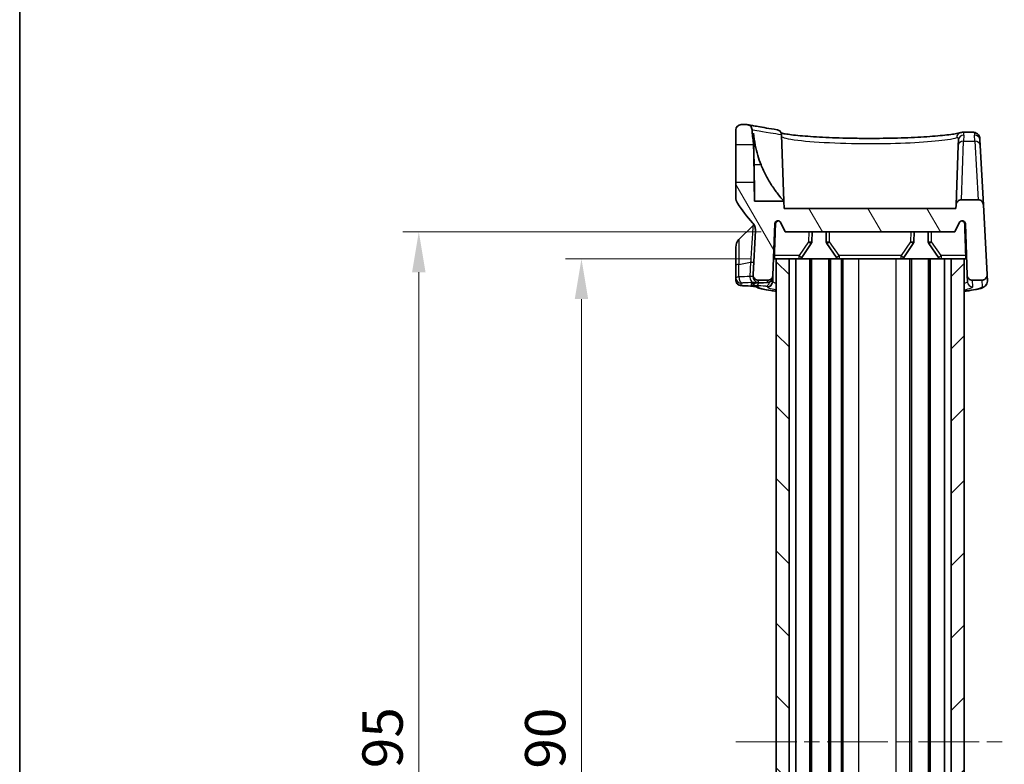
# Model space of a CAD drawing. Units: millimetres. Extents: x 0 to 1985, y 0 to 422.
# Drawn here: x 401 to 493, y 267 to 336 of the extents above; entities that cross this region are included whole.
import ezdxf

# ---------------------------------------------------------------- set-up
doc = ezdxf.new("R2010")
doc.units = ezdxf.units.MM
doc.linetypes.add('CHAIN', pattern=[0.3543, 0.2362, -0.0295, 0.0591, -0.0295])
doc.layers.get('Defpoints').update_dxf_attribs({"lineweight": 25})
for name, color, linetype, lineweight in [('Border (ISO)', 7, 'Continuous', 35), ('Centerline (ISO)', 131, 'Continuous', 18), ('Dimension (ISO)', 7, 'Continuous', 18), ('Hatch (ISO)', 1, 'Continuous', 18), ('Visible (ISO)', 7, 'Continuous', 35), ('Visible Narrow (ISO)', 7, 'Continuous', 25)]:
    doc.layers.add(name, color=color, linetype=linetype, lineweight=lineweight)
doc.styles.add('Note Text (TK)', font='txt')
doc.dimstyles.new('Default - Method 1b (TK)', dxfattribs={"dimtxt": 2.5, "dimasz": 2.5, "dimexe": 1, "dimexo": 1.5, "dimgap": 1, "dimtad": 1, "dimtoh": 1, "dimrnd": 1e-08, "dimdsep": 46, "dimtxsty": 'Note Text (TK)', "dimcen": 0.09, "dimdle": 5, "dimclrd": 100, "dimclre": 100, "dimclrt": 7, "dimadec": 1, "dimazin": 1, "dimtfac": 1, "dimtmove": 0, "dimatfit": 3, "dimfxl": 1, "dimtolj": 1, "dimlwd": -1, "dimlwe": -1, "dimarcsym": 0})

# ---------------------------------------------------------------- blocks, each defined once
blk = doc.blocks.new('図面枠 tk図枠')
at = {"layer": 'Border (ISO)'}
blk.add_line((14.5, 289), (14.5, 8), dxfattribs=at)
blk = doc.blocks.new('*D28')
at = {"layer": 'Defpoints', "color": 0}
for p in [(471.313, 313.664), (453.313, 223.664), (471.313, 223.664)]:
    blk.add_point(p, dxfattribs=at)
at = {"layer": 'Dimension (ISO)', "color": 100}
for p, q in [((469.063, 313.664), (451.813, 313.664)), ((453.313, 309.914), (453.313, 227.414)), ((469.063, 223.664), (451.813, 223.664))]:
    blk.add_line(p, q, dxfattribs=at)
for points in [[(452.688, 309.914), (453.938, 309.914), (453.313, 313.664)], [(452.688, 227.414), (453.938, 227.414), (453.313, 223.664)]]:
    blk.add_solid(points, dxfattribs=at)
at = {"layer": 'Dimension (ISO)', "color": 7, "insert": (449.938, 266.181), "char_height": 3.75, "attachment_point": 4, "rotation": 90, "style": 'Note Text (TK)'}
blk.add_mtext('\\A1;90', dxfattribs=at)
blk = doc.blocks.new('*D29')
at = {"layer": 'Defpoints', "color": 0}
for p in [(472.291, 316.164), (438.167, 221.164), (472.291, 221.164)]:
    blk.add_point(p, dxfattribs=at)
at = {"layer": 'Dimension (ISO)', "color": 100}
for p, q in [((470.041, 316.164), (436.667, 316.164)), ((438.167, 312.414), (438.167, 224.914)), ((470.041, 221.164), (436.667, 221.164))]:
    blk.add_line(p, q, dxfattribs=at)
for points in [[(437.542, 312.414), (438.792, 312.414), (438.167, 316.164)], [(437.542, 224.914), (438.792, 224.914), (438.167, 221.164)]]:
    blk.add_solid(points, dxfattribs=at)
at = {"layer": 'Dimension (ISO)', "color": 7, "insert": (434.792, 266.224), "char_height": 3.75, "attachment_point": 4, "rotation": 90, "style": 'Note Text (TK)'}
blk.add_mtext('\\A1;95', dxfattribs=at)

msp = doc.modelspace()

# ---------------------------------------------------------------- hatches: boundary and pattern name
at = {"layer": 'Hatch (ISO)'}
h = msp.add_hatch(dxfattribs=at)
h.set_pattern_fill('ANSI31', color=256, scale=38.1, angle=75.000175, style=0)
h.set_pattern_definition([(120.0002, (379.25, -12), (-4.12444, -2.38126), [])])
edge = h.paths.add_edge_path()
edge.add_ellipse((468.1909, 325.6636), major_axis=(0, 0.5), ratio=1, start_angle=0, end_angle=90)
edge.add_line((467.6909, 325.6636), (467.6909, 324.31))
edge.add_line((467.6909, 324.31), (469.3434, 324.2956))
edge.add_line((469.3434, 324.2956), (469.3409, 324.438))
edge.add_ellipse((479.1909, 326.1636), major_axis=(-9.85, -1.7255), ratio=1, start_angle=352.793036, end_angle=360, ccw=False)
edge.add_spline(control_points=[(469.2023, 325.6874), (469.1994, 325.7466), (469.1861, 325.8049), (469.1374, 325.9194), (469.1004, 325.9737), (469.0077, 326.0652), (468.9529, 326.1014), (468.8598, 326.1396), (468.8256, 326.1496), (468.7908, 326.1558)], knot_values=[-0.0763883, -0.0763883, -0.0763883, -0.0763883, -0.0585967, -0.0585967, -0.0390644, -0.0390644, -0.0195322, -0.0195322, -0.0088687, -0.0088687, -0.0088687, -0.0088687], degree=3, periodic=0)
edge.add_spline(control_points=[(468.7908, 326.1558), (468.7618, 326.161), (468.7324, 326.1636), (468.7028, 326.1636)], knot_values=[-0.0088687, -0.0088687, -0.0088687, -0.0088687, 0, 0, 0, 0], degree=3, periodic=0)
edge.add_line((468.7028, 326.1636), (468.1909, 326.1636))
edge = h.paths.add_edge_path()
edge.add_line((472.2909, 316.1636), (488.0909, 316.1636))
edge.add_line((488.0909, 316.1636), (488.4929, 317.028))
edge.add_ellipse((488.765, 316.9015), major_axis=(-0.272, 0.1265), ratio=1, start_angle=206.94216, end_angle=360, ccw=False)
edge.add_line((489.0648, 316.912), (489.2312, 312.1461))
edge.add_spline(control_points=[(489.2312, 312.1461), (489.2334, 312.0847), (489.2468, 312.0242), (489.2964, 311.9078), (489.3333, 311.8535), (489.426, 311.762), (489.4808, 311.7257), (489.6013, 311.6763), (489.6658, 311.6636), (489.7309, 311.6636)], knot_values=[-0.07703, -0.07703, -0.07703, -0.07703, -0.0585967, -0.0585967, -0.0390644, -0.0390644, -0.0195322, -0.0195322, 0, 0, 0, 0], degree=3, periodic=0)
edge.add_line((489.7309, 311.6636), (490.5854, 311.6636))
edge.add_spline(control_points=[(490.5854, 311.6636), (490.6234, 311.6636), (490.6612, 311.6679), (490.7351, 311.685), (490.771, 311.6978), (490.8636, 311.743), (490.9159, 311.7828), (491.0024, 311.8801), (491.0357, 311.9368), (491.0788, 312.0597), (491.0881, 312.1247), (491.0847, 312.1898)], knot_values=[-0.0813662, -0.0813662, -0.0813662, -0.0813662, -0.0699814, -0.0699814, -0.0585967, -0.0585967, -0.0390644, -0.0390644, -0.0195322, -0.0195322, 0, 0, 0, 0], degree=3, periodic=0)
edge.add_line((491.0847, 312.1898), (490.7441, 318.6898))
edge.add_spline(control_points=[(490.7441, 318.6898), (490.7408, 318.7515), (490.7262, 318.8121), (490.6755, 318.9248), (490.64, 318.976), (490.5497, 319.0652), (490.4948, 319.1014), (490.3744, 319.1509), (490.3099, 319.1636), (490.2448, 319.1636)], knot_values=[-0.0761495, -0.0761495, -0.0761495, -0.0761495, -0.057607, -0.057607, -0.0390644, -0.0390644, -0.0195322, -0.0195322, 0, 0, 0, 0], degree=3, periodic=0)
edge.add_line((490.2448, 319.1636), (488.7017, 319.1636))
edge.add_spline(control_points=[(488.7017, 319.1636), (488.6403, 319.1636), (488.5793, 319.1523), (488.4612, 319.1068), (488.4056, 319.0717), (488.311, 318.9823), (488.2728, 318.9288), (488.2192, 318.8101), (488.2043, 318.7461), (488.202, 318.681)], knot_values=[-0.07703, -0.07703, -0.07703, -0.07703, -0.0585967, -0.0585967, -0.0390644, -0.0390644, -0.0195322, -0.0195322, 0, 0, 0, 0], degree=3, periodic=0)
edge.add_line((488.202, 318.681), (488.1909, 318.3636))
edge.add_line((488.1909, 318.3636), (472.1909, 318.3636))
edge.add_line((472.1909, 318.3636), (472.1671, 319.0456))
edge.add_line((472.1671, 319.0456), (469.435, 319.0456))
edge.add_line((469.435, 319.0456), (469.4045, 320.7961))
edge.add_line((469.4045, 320.7961), (467.6909, 320.7812))
edge.add_line((467.6909, 320.7812), (467.6909, 319.3813))
edge.add_spline(control_points=[(467.6909, 319.3813), (467.6909, 319.2855), (467.7047, 319.1902), (467.7588, 319.0066), (467.799, 318.9191), (467.8509, 318.8387)], knot_values=[-0.0574494, -0.0574494, -0.0574494, -0.0574494, -0.0287247, -0.0287247, 0, 0, 0, 0], degree=3, periodic=0)
edge.add_ellipse((479.1909, 326.1636), major_axis=(-11.34, -7.3249), ratio=1, start_angle=0, end_angle=9.719091)
edge.add_spline(control_points=[(469.2503, 317.0294), (469.2961, 316.9795), (469.3367, 316.9251), (469.4064, 316.8089), (469.4352, 316.7474), (469.5007, 316.5606), (469.5194, 316.4305), (469.5125, 316.3005)], knot_values=[-0.0797078, -0.0797078, -0.0797078, -0.0797078, -0.0593861, -0.0593861, -0.0390644, -0.0390644, 0, 0, 0, 0], degree=3, periodic=0)
edge.add_line((469.5125, 316.3005), (469.2971, 312.1898))
edge.add_spline(control_points=[(469.2971, 312.1898), (469.2951, 312.1519), (469.2975, 312.1139), (469.3107, 312.0391), (469.3215, 312.0026), (469.3619, 311.9078), (469.3989, 311.8535), (469.4915, 311.762), (469.5464, 311.7257), (469.6668, 311.6763), (469.7313, 311.6636), (469.7964, 311.6636)], knot_values=[-0.0813662, -0.0813662, -0.0813662, -0.0813662, -0.0699814, -0.0699814, -0.0585967, -0.0585967, -0.0390644, -0.0390644, -0.0195322, -0.0195322, 0, 0, 0, 0], degree=3, periodic=0)
edge.add_line((469.7964, 311.6636), (470.6509, 311.6636))
edge.add_spline(control_points=[(470.6509, 311.6636), (470.7124, 311.6636), (470.7733, 311.6749), (470.8914, 311.7204), (470.947, 311.7554), (471.0416, 311.8449), (471.0798, 311.8984), (471.1334, 312.0171), (471.1484, 312.0811), (471.1506, 312.1461)], knot_values=[-0.07703, -0.07703, -0.07703, -0.07703, -0.0585967, -0.0585967, -0.0390644, -0.0390644, -0.0195322, -0.0195322, 0, 0, 0, 0], degree=3, periodic=0)
edge.add_line((471.1506, 312.1461), (471.3171, 316.912))
edge.add_ellipse((471.6169, 316.9015), major_axis=(-0.2998, 0.0105), ratio=1, start_angle=206.94216, end_angle=360, ccw=False)
edge.add_line((471.8889, 317.028), (472.2909, 316.1636))
h = msp.add_hatch(dxfattribs=at)
h.set_pattern_fill('ANSI31', color=256, scale=38.1, angle=90.00021, style=0)
h.set_pattern_definition([(135.0002, (379.25, -12), (-3.367584, -3.36761), [])])
h.paths.add_polyline_path([(471.4409, 313.6636), (471.4409, 223.6636), (472.6409, 223.6636), (472.6409, 313.6636)])
h = msp.add_hatch(dxfattribs=at)
h.set_pattern_fill('ANSI31', color=256, scale=38.1, style=0)
h.set_pattern_definition([(45, (379.25, -12), (-3.367596, 3.367596), [])])
h.paths.add_polyline_path([(488.9409, 223.6636), (488.9409, 313.6636), (487.7409, 313.6636), (487.7409, 223.6636)])

# ---------------------------------------------------------------- linework, layer by layer
at = {"layer": 'Centerline (ISO)', "linetype": 'CHAIN', "ltscale": 23.990969}
msp.add_line((467.6909, 268.6636), (492.6909, 268.6636), dxfattribs=at)
at = {"layer": 'Visible (ISO)'}
for p, q in [((467.6909, 325.6636), (467.6909, 324.31)), ((468.7028, 326.1636), (468.1909, 326.1636)), ((469.3409, 324.438), (469.3409, 325.3554)), ((471.9518, 325.2098), (472.1671, 319.0456)), ((488.3954, 324.2199), (488.4134, 324.7357)), ((488.8052, 325.4474), (489.8115, 325.4474)), ((490.4268, 324.7444), (490.4538, 324.2286)), ((467.6909, 324.31), (469.3434, 324.2956)), ((467.6909, 320.7812), (467.6909, 324.31)), ((469.3434, 324.2956), (469.3409, 324.438)), ((488.3954, 324.2199), (488.202, 318.681)), ((490.7441, 318.6898), (490.4538, 324.2286)), ((469.4045, 320.7961), (467.6909, 320.7812)), ((467.6909, 320.7812), (467.6909, 319.3813)), ((469.435, 319.0456), (469.4045, 320.7961)), ((490.2448, 319.1636), (488.7017, 319.1636)), ((472.1671, 319.0456), (469.435, 319.0456)), ((472.1909, 318.3636), (472.1671, 319.0456)), ((488.1909, 318.3636), (472.1909, 318.3636)), ((488.202, 318.681), (488.1909, 318.3636)), ((491.0847, 312.1898), (490.7441, 318.6898)), ((467.9838, 315.4565), (469.279, 316.7516)), ((471.1506, 312.1461), (471.3171, 316.912)), ((471.8889, 317.028), (472.2909, 316.1636)), ((488.0909, 316.1636), (488.4929, 317.028)), ((489.0648, 316.912), (489.2312, 312.1461)), ((469.5125, 316.3005), (469.2971, 312.1898)), ((472.2909, 316.1636), (488.0909, 316.1636)), ((474.7687, 315.2535), (474.7846, 316.1636)), ((476.0973, 316.1636), (476.1132, 315.2535)), ((484.2687, 315.2535), (484.2846, 316.1636)), ((485.5973, 316.1636), (485.6132, 315.2535)), ((467.6909, 313.0258), (467.6909, 314.7494)), ((473.8303, 313.7942), (474.7163, 315.0894)), ((476.1655, 315.0894), (477.0516, 313.7942)), ((483.3303, 313.7942), (484.2163, 315.0894)), ((485.6655, 315.0894), (486.5516, 313.7942)), ((471.3125, 313.6636), (471.4409, 313.6636)), ((471.4409, 313.6636), (471.4409, 223.6636)), ((472.6409, 313.6636), (471.4409, 313.6636)), ((472.6409, 223.6636), (472.6409, 313.6636)), ((472.7709, 313.6636), (472.6409, 313.6636)), ((472.7709, 313.6636), (473.5827, 313.6636)), ((473.2625, 223.6636), (473.2625, 313.6636)), ((474.5909, 313.6636), (473.5827, 313.6636)), ((474.7409, 313.6636), (474.5909, 313.6636)), ((474.5909, 223.6636), (474.5909, 313.6636)), ((476.3409, 313.6636), (474.7409, 313.6636)), ((474.7409, 223.6636), (474.7409, 313.6636)), ((476.4909, 313.6636), (476.3409, 313.6636)), ((476.3409, 223.6636), (476.3409, 313.6636)), ((477.2992, 313.6636), (476.4909, 313.6636)), ((476.4909, 223.6636), (476.4909, 313.6636)), ((477.2992, 313.6636), (483.0827, 313.6636)), ((477.5409, 223.6636), (477.5409, 313.6636)), ((477.6409, 223.6636), (477.6409, 313.6636)), ((483.0827, 313.6636), (483.8785, 313.6636)), ((484.0409, 313.6636), (483.8785, 313.6636)), ((485.6409, 313.6636), (484.0409, 313.6636)), ((484.0409, 223.6636), (484.0409, 313.6636)), ((485.7909, 313.6636), (485.6409, 313.6636)), ((485.6409, 223.6636), (485.6409, 313.6636)), ((486.7992, 313.6636), (485.7909, 313.6636)), ((485.7909, 223.6636), (485.7909, 313.6636)), ((486.7992, 313.6636), (487.611, 313.6636)), ((487.1193, 223.6636), (487.1193, 313.6636)), ((487.7409, 313.6636), (487.611, 313.6636)), ((488.9409, 313.6636), (487.7409, 313.6636)), ((487.7409, 313.6636), (487.7409, 223.6636)), ((488.9409, 223.6636), (488.9409, 313.6636)), ((488.9409, 313.6636), (489.0693, 313.6636)), ((467.6909, 313.0258), (467.6909, 311.9025)), ((467.6909, 311.9025), (467.6909, 311.6831)), ((469.2971, 312.1898), (469.2882, 312.0189)), ((471.1306, 311.5721), (471.1436, 311.9462)), ((471.1436, 311.9462), (471.1506, 312.1461)), ((489.2312, 312.1461), (489.2526, 311.5349)), ((491.1168, 311.5785), (491.0847, 312.1898)), ((469.7964, 311.6636), (470.6509, 311.6636)), ((471.1293, 311.5349), (471.1306, 311.5721)), ((489.7309, 311.6636), (490.5854, 311.6636))]:
    msp.add_line(p, q, dxfattribs=at)
for centre, radius, start, end in [((468.1909, 325.6636), 0.5, 90, 180), ((479.1909, 326.1636), 10, 182.729403, 189.936367), ((479.1909, 326.1636), 13.5, 212.85988, 222.578971), ((468.5719, 317.4587), 1, 315, 323.376514), ((471.6169, 316.9015), 0.3, 24.94216, 178), ((488.765, 316.9015), 0.3, 2, 155.05784), ((468.6909, 314.7494), 1, 135, 180), ((474.4687, 315.2587), 0.3, 325.623121, 359), ((476.4131, 315.2587), 0.3, 181, 214.376879), ((483.9687, 315.2587), 0.3, 325.623121, 359), ((485.9131, 315.2587), 0.3, 181, 214.376879), ((473.5827, 313.9636), 0.3, 270, 325.623121), ((477.2992, 313.9636), 0.3, 214.376879, 270), ((483.0827, 313.9636), 0.3, 270, 325.623121), ((486.7992, 313.9636), 0.3, 214.376879, 270)]:
    msp.add_arc(centre, radius, start, end, dxfattribs=at)
for centre, major_axis, ratio, start_param, end_param in [((398.5467, -281.6847), (102.8014, 589.0187), 0.6957162, 0.0775146, 0.0799109), ((427.8562, -297.6664), (105.5478, 604.8897), 0.6957186, 0.1472507, 0.1494598)]:
    msp.add_ellipse(centre, major_axis=major_axis, ratio=ratio, start_param=start_param, end_param=end_param, dxfattribs=at)
for points, knots in [([(469.2023, 325.6874), (469.1994, 325.7466), (469.1861, 325.8049), (469.1374, 325.9194), (469.1004, 325.9737), (469.0077, 326.0652), (468.9529, 326.1014), (468.8324, 326.1509), (468.7679, 326.1636), (468.7028, 326.1636)], [-0.076388318, -0.076388318, -0.076388318, -0.076388318, -0.058596671, -0.058596671, -0.039064447, -0.039064447, -0.019532224, -0.019532224, 0, 0, 0, 0]), ([(468.7908, 326.1558), (468.7908, 326.1558), (468.8275, 326.1492), (468.9744, 326.123), (469.0845, 326.1034), (469.378, 326.0515), (469.5613, 326.0192), (470.0011, 325.9423), (470.2575, 325.8978), (470.8434, 325.7973), (471.1728, 325.7413), (471.5391, 325.6802)], [13.0859087, 13.0859087, 13.0859087, 13.0859087, 13.4358038, 13.4358038, 13.785699, 13.785699, 14.1355941, 14.1355941, 14.4854893, 14.4854893, 14.8353845, 14.8353845, 14.8353845, 14.8353845]), ([(471.5391, 325.6802), (471.5681, 325.6753), (471.5967, 325.6679), (471.6785, 325.6387), (471.7288, 325.6101), (471.8225, 325.5326), (471.8636, 325.4824), (471.924, 325.3691), (471.9429, 325.3073), (471.9495, 325.2435)], [-0.065241322, -0.065241322, -0.065241322, -0.065241322, -0.056263421, -0.056263421, -0.038805513, -0.038805513, -0.01931375, -0.01931375, 0, 0, 0, 0]), ([(469.3409, 325.3554), (469.3704, 324.9859), (469.4219, 324.6079), (469.6204, 323.5989), (469.8112, 322.9764), (470.0358, 322.4234)], [1.53991544, 1.53991544, 1.53991544, 1.53991544, 1.64473739, 1.64473739, 1.82301042, 1.82301042, 1.82301042, 1.82301042]), ([(471.917, 325.3758), (471.9248, 325.3739), (471.9329, 325.3719), (472.0331, 325.3482), (472.1532, 325.3245), (472.462, 325.273), (472.6586, 325.245), (473.1182, 325.1886), (473.3843, 325.1602), (473.975, 325.1054), (474.3007, 325.079), (475.001, 325.0298), (475.3759, 325.007), (476.1642, 324.9663), (476.5776, 324.9484), (477.4318, 324.9183), (477.8725, 324.9062), (478.7697, 324.8883), (479.2263, 324.8825), (480.1435, 324.8776), (480.6041, 324.8785), (481.518, 324.8869), (481.9713, 324.8944), (482.859, 324.9156), (483.2934, 324.9293), (484.1323, 324.9624), (484.5368, 324.9817), (485.3051, 325.0249), (485.6689, 325.0489), (486.3457, 325.1002), (486.6588, 325.1275), (487.2244, 325.1841), (487.4773, 325.2134), (487.9129, 325.2718), (488.0972, 325.3009), (488.4079, 325.3597), (488.5295, 325.3907), (488.5893, 325.4108)], [0.2432226, 0.2432226, 0.2432226, 0.2432226, 0.2532939, 0.2532939, 0.3651415, 0.3651415, 0.4937948, 0.4937948, 0.6289431, 0.6289431, 0.7664595, 0.7664595, 0.9048355, 0.9048355, 1.0434687, 1.0434687, 1.1820992, 1.1820992, 1.3206635, 1.3206635, 1.4591764, 1.4591764, 1.5976967, 1.5976967, 1.7362811, 1.7362811, 1.8749228, 1.8749228, 2.0135251, 2.0135251, 2.1517513, 2.1517513, 2.2888322, 2.2888322, 2.4226636, 2.4226636, 2.5689889, 2.5689889, 2.5689889, 2.5689889]), ([(488.5893, 325.4108), (488.6011, 325.4148), (488.6134, 325.4186), (488.6389, 325.4257), (488.6521, 325.4291), (488.6796, 325.4351), (488.6938, 325.4377), (488.7236, 325.4423), (488.7391, 325.4441), (488.7712, 325.4467), (488.7879, 325.4474), (488.8052, 325.4474)], [0, 0, 0, 0, 0.006264369, 0.006264369, 0.012528739, 0.012528739, 0.018793108, 0.018793108, 0.025057477, 0.025057477, 0.031321847, 0.031321847, 0.031321847, 0.031321847]), ([(490.4268, 324.7444), (490.4244, 324.7889), (490.4203, 324.8335), (490.4053, 324.9268), (490.3945, 324.9757), (490.357, 325.0833), (490.3302, 325.143), (490.2385, 325.2685), (490.1704, 325.3342), (490.0084, 325.4202), (489.9214, 325.4424), (489.8326, 325.4471), (489.822, 325.4474), (489.8115, 325.4474)], [0, 0, 0, 0, 0.02896113, 0.02896113, 0.05792227, 0.05792227, 0.0868834, 0.0868834, 0.11584454, 0.11584454, 0.14128578, 0.14128578, 0.14480567, 0.14480567, 0.14480567, 0.14480567]), ([(469.3434, 324.2956), (469.3434, 324.2956), (469.3435, 324.2911), (469.3443, 324.2533), (469.3458, 324.1793), (469.3505, 323.9479), (469.3536, 323.7923), (469.3606, 323.4362), (469.3643, 323.2436), (469.3715, 322.8517), (469.375, 322.6572), (469.3814, 322.2842), (469.3844, 322.1079), (469.3901, 321.7551), (469.3928, 321.5829), (469.3979, 321.2512), (469.4, 321.1029), (469.4031, 320.8946), (469.404, 320.8308), (469.4044, 320.7997), (469.4045, 320.7961), (469.4045, 320.7961)], [0.41823951, 0.41823951, 0.41823951, 0.41823951, 0.4400345, 0.4400345, 0.50953609, 0.50953609, 0.57966364, 0.57966364, 0.64386095, 0.64386095, 0.70222358, 0.70222358, 0.75588926, 0.75588926, 0.81506752, 0.81506752, 0.88503332, 0.88503332, 0.95006216, 0.95006216, 0.96948608, 0.96948608, 0.96948608, 0.96948608]), ([(469.3908, 322.4234), (469.3945, 322.2062), (469.3979, 321.99), (469.4058, 321.4602), (469.4099, 321.1541), (469.4188, 320.4623), (469.423, 320.1042), (469.4296, 319.5366), (469.4319, 319.3271), (469.4345, 319.0967), (469.435, 319.0456), (469.435, 319.0456)], [0.26430797, 0.26430797, 0.26430797, 0.26430797, 0.32959454, 0.32959454, 0.42724482, 0.42724482, 0.56606128, 0.56606128, 0.69946456, 0.69946456, 0.80330367, 0.80330367, 0.80330367, 0.80330367]), ([(470.0358, 322.4234), (470.1786, 322.0717), (470.3377, 321.7301), (470.6824, 321.0724), (470.8688, 320.7584), (471.2702, 320.1441), (471.4871, 319.8524), (471.8291, 319.4252), (471.964, 319.2706), (472.1091, 319.1084), (472.1462, 319.0683), (472.1649, 319.048), (472.1671, 319.0456), (472.1671, 319.0456)], [-1.22874094, -1.22874094, -1.22874094, -1.22874094, -1.10749202, -1.10749202, -0.9810224, -0.9810224, -0.83242113, -0.83242113, -0.70834327, -0.70834327, -0.63063058, -0.63063058, -0.60653066, -0.60653066, -0.60653066, -0.60653066]), ([(467.6909, 319.3813), (467.6909, 319.2855), (467.7047, 319.1902), (467.7588, 319.0066), (467.799, 318.9191), (467.8509, 318.8387)], [-0.057449381, -0.057449381, -0.057449381, -0.057449381, -0.028724691, -0.028724691, 0, 0, 0, 0]), ([(488.7017, 319.1636), (488.6403, 319.1636), (488.5793, 319.1523), (488.4612, 319.1068), (488.4056, 319.0717), (488.311, 318.9823), (488.2728, 318.9288), (488.2192, 318.8101), (488.2043, 318.7461), (488.202, 318.681)], [-0.077030009, -0.077030009, -0.077030009, -0.077030009, -0.058596671, -0.058596671, -0.039064447, -0.039064447, -0.019532224, -0.019532224, 0, 0, 0, 0]), ([(490.7441, 318.6898), (490.7408, 318.7515), (490.7262, 318.8121), (490.6755, 318.9248), (490.64, 318.976), (490.5497, 319.0652), (490.4948, 319.1014), (490.3744, 319.1509), (490.3099, 319.1636), (490.2448, 319.1636)], [-0.076149471, -0.076149471, -0.076149471, -0.076149471, -0.057606959, -0.057606959, -0.039064447, -0.039064447, -0.019532224, -0.019532224, 0, 0, 0, 0]), ([(469.2503, 317.0294), (469.2961, 316.9795), (469.3367, 316.9251), (469.4064, 316.8089), (469.4352, 316.7474), (469.5007, 316.5606), (469.5194, 316.4305), (469.5125, 316.3005)], [-0.079707771, -0.079707771, -0.079707771, -0.079707771, -0.059386109, -0.059386109, -0.039064447, -0.039064447, 0, 0, 0, 0]), ([(471.3786, 316.912), (471.3797, 316.9465), (471.3883, 316.9851), (471.4152, 317.0503), (471.44, 317.0872), (471.4925, 317.1396), (471.5297, 317.1643), (471.5892, 317.1889), (471.6194, 317.1964), (471.6483, 317.1996)], [0.001031268, 0.001031268, 0.001031268, 0.001031268, 0.011083122, 0.011083122, 0.022193041, 0.022193041, 0.033351001, 0.033351001, 0.041514561, 0.041514561, 0.041514561, 0.041514561]), ([(488.7335, 317.1996), (488.7625, 317.1964), (488.7926, 317.1889), (488.8522, 317.1643), (488.8893, 317.1396), (488.9419, 317.0872), (488.9666, 317.0503), (488.9936, 316.9851), (489.0021, 316.9465), (489.0032, 316.912)], [0.136881316, 0.136881316, 0.136881316, 0.136881316, 0.145044877, 0.145044877, 0.156202836, 0.156202836, 0.167312755, 0.167312755, 0.177364609, 0.177364609, 0.177364609, 0.177364609]), ([(471.3125, 313.6636), (471.3067, 313.6636), (471.301, 313.6709), (471.2914, 313.7008), (471.2876, 313.7238), (471.2823, 313.7769), (471.2806, 313.8106), (471.2793, 313.8831), (471.2797, 313.9218), (471.2809, 313.9583)], [0.136737714, 0.136737714, 0.136737714, 0.136737714, 0.147963965, 0.147963965, 0.159354835, 0.159354835, 0.170675022, 0.170675022, 0.18160005, 0.18160005, 0.18160005, 0.18160005]), ([(489.1009, 313.9583), (489.1021, 313.9218), (489.1025, 313.8831), (489.1013, 313.8106), (489.0995, 313.7769), (489.0942, 313.7238), (489.0904, 313.7008), (489.0808, 313.6709), (489.0751, 313.6636), (489.0693, 313.6636)], [0.000395158, 0.000395158, 0.000395158, 0.000395158, 0.011320187, 0.011320187, 0.022640374, 0.022640374, 0.034031243, 0.034031243, 0.045257495, 0.045257495, 0.045257495, 0.045257495]), ([(469.2971, 312.1898), (469.2951, 312.1519), (469.2975, 312.1139), (469.3107, 312.0391), (469.3215, 312.0026), (469.3619, 311.9078), (469.3989, 311.8535), (469.4915, 311.762), (469.5464, 311.7257), (469.6668, 311.6763), (469.7313, 311.6636), (469.7964, 311.6636)], [-0.081366216, -0.081366216, -0.081366216, -0.081366216, -0.069981444, -0.069981444, -0.058596671, -0.058596671, -0.039064447, -0.039064447, -0.019532224, -0.019532224, 0, 0, 0, 0]), ([(471.1436, 311.9462), (471.1418, 311.8928), (471.1309, 311.8408), (471.0971, 311.7457), (471.0735, 311.7045), (471.0193, 311.6288), (470.9892, 311.6002), (470.9233, 311.5452), (470.8931, 311.5288), (470.8284, 311.4959), (470.8046, 311.4889), (470.7621, 311.4759), (470.7471, 311.4728), (470.7181, 311.467), (470.7064, 311.4652), (470.6753, 311.4609), (470.6596, 311.4595), (470.6272, 311.4568), (470.611, 311.4557), (470.5765, 311.4537), (470.5582, 311.4528), (470.5318, 311.4517), (470.5248, 311.4514), (470.5175, 311.4512)], [0, 0, 0, 0, 0.00058028, 0.00058028, 0.001233383, 0.001233383, 0.002109146, 0.002109146, 0.003498785, 0.003498785, 0.005893922, 0.005893922, 0.008902627, 0.008902627, 0.012860826, 0.012860826, 0.020686094, 0.020686094, 0.028511363, 0.028511363, 0.036336631, 0.036336631, 0.039126343, 0.039126343, 0.039126343, 0.039126343]), ([(470.6509, 311.6636), (470.7124, 311.6636), (470.7733, 311.6749), (470.8914, 311.7204), (470.947, 311.7554), (471.0416, 311.8449), (471.0798, 311.8984), (471.1334, 312.0171), (471.1484, 312.0811), (471.1506, 312.1461)], [-0.077030009, -0.077030009, -0.077030009, -0.077030009, -0.058596671, -0.058596671, -0.039064447, -0.039064447, -0.019532224, -0.019532224, 0, 0, 0, 0]), ([(489.2312, 312.1461), (489.2334, 312.0847), (489.2468, 312.0242), (489.2964, 311.9078), (489.3333, 311.8535), (489.426, 311.762), (489.4808, 311.7257), (489.6013, 311.6763), (489.6658, 311.6636), (489.7309, 311.6636)], [-0.077030009, -0.077030009, -0.077030009, -0.077030009, -0.058596671, -0.058596671, -0.039064447, -0.039064447, -0.019532224, -0.019532224, 0, 0, 0, 0]), ([(490.5854, 311.6636), (490.6234, 311.6636), (490.6612, 311.6679), (490.7351, 311.685), (490.771, 311.6978), (490.8636, 311.743), (490.9159, 311.7828), (491.0024, 311.8801), (491.0357, 311.9368), (491.0788, 312.0597), (491.0881, 312.1247), (491.0847, 312.1898)], [-0.081366216, -0.081366216, -0.081366216, -0.081366216, -0.069981444, -0.069981444, -0.058596671, -0.058596671, -0.039064447, -0.039064447, -0.019532224, -0.019532224, 0, 0, 0, 0]), ([(468.3083, 311.1635), (468.2866, 311.1648), (468.266, 311.1662), (468.2264, 311.1694), (468.2076, 311.1711), (468.1695, 311.1754), (468.1507, 311.1779), (468.1161, 311.184), (468.1035, 311.1865), (468.076, 311.1931), (468.0626, 311.1966), (468.0206, 311.2101), (467.9895, 311.2186), (467.9112, 311.2668), (467.8875, 311.2828), (467.84, 311.3252), (467.8182, 311.347), (467.7631, 311.4184), (467.7279, 311.478), (467.697, 311.5948), (467.6909, 311.6388), (467.6909, 311.6831)], [0, 0, 0, 0, 0.008028833, 0.008028833, 0.016057667, 0.016057667, 0.0240865, 0.0240865, 0.028100917, 0.028100917, 0.031105222, 0.031105222, 0.03537885, 0.03537885, 0.036851641, 0.036851641, 0.037879794, 0.037879794, 0.03936928, 0.03936928, 0.040144167, 0.040144167, 0.040144167, 0.040144167]), ([(469.5636, 311.4141), (469.5108, 311.412), (469.4626, 311.4097), (469.3776, 311.4049), (469.3407, 311.4024), (469.2811, 311.3975), (469.258, 311.395), (469.24, 311.3927), (469.2365, 311.3921), (469.2366, 311.3921)], [0, 0, 0, 0, 0.023464956, 0.023464956, 0.046929911, 0.046929911, 0.070394867, 0.070394867, 0.08097981, 0.08097981, 0.08097981, 0.08097981]), ([(469.6009, 311.075), (469.6009, 311.075), (469.5985, 311.0755), (469.5842, 311.0781), (469.563, 311.0814), (469.5068, 311.088), (469.4716, 311.0914), (469.3938, 311.0979), (469.3522, 311.1008), (469.3066, 311.1037)], [0.039161966, 0.039161966, 0.039161966, 0.039161966, 0.048076252, 0.048076252, 0.071057048, 0.071057048, 0.094037843, 0.094037843, 0.114903977, 0.114903977, 0.114903977, 0.114903977]), ([(471.4409, 310.6374), (471.2624, 310.6594), (471.0955, 310.6817), (470.6554, 310.7462), (470.4118, 310.7888), (470.0211, 310.874), (469.8703, 310.9139), (469.6656, 310.9949), (469.6005, 311.0238), (469.5199, 311.08), (469.5147, 311.0837), (469.5095, 311.0875)], [2.67279044, 2.67279044, 2.67279044, 2.67279044, 2.76815195, 2.76815195, 2.94399206, 2.94399206, 3.10563588, 3.10563588, 3.18645779, 3.18645779, 3.19190109, 3.19190109, 3.19190109, 3.19190109]), ([(491.1168, 311.5785), (491.1215, 311.4879), (491.1011, 311.3979), (491.0352, 311.2493), (490.9904, 311.1948), (490.8813, 311.0851), (490.8221, 311.0511), (490.6474, 310.9591), (490.5348, 310.9241), (490.2828, 310.8563), (490.1541, 310.8275), (489.7687, 310.7528), (489.4827, 310.7078), (489.0823, 310.6551), (489.0126, 310.6462), (488.9409, 310.6374)], [0, 0, 0, 0, 0.03305193, 0.03305193, 0.07105142, 0.07105142, 0.13627913, 0.13627913, 0.27549618, 0.27549618, 0.39019461, 0.39019461, 0.57770752, 0.57770752, 0.6159665, 0.6159665, 0.6159665, 0.6159665])]:
    msp.add_open_spline(points, degree=3, knots=knots, dxfattribs=at)
for points in [[(469.3409, 325.3554), (469.3574, 324.385), (469.3741, 323.403), (469.3908, 322.4234)], [(471.9495, 325.2435), (471.9507, 325.2321), (471.9515, 325.2209), (471.9518, 325.2098)]]:
    msp.add_open_spline(points, degree=3, dxfattribs=at)
for points, weights in [([(471.3786, 316.912), (471.33, 315.4433), (471.2809, 313.9583)], [3.28119142207, 3.27047797308, 3.2597166766]), ([(489.1009, 313.9583), (489.0518, 315.4433), (489.0032, 316.912)], [3.2597166766, 3.27047797308, 3.28119142207])]:
    msp.add_rational_spline(points, weights, degree=2, dxfattribs=at)
at = {"layer": 'Visible Narrow (ISO)'}
for p, q in [((488.7017, 319.1636), (488.8951, 324.6197)), ((488.9131, 325.1927), (488.8951, 324.6197)), ((488.8951, 324.6197), (489.9545, 324.6197)), ((489.9545, 324.6197), (489.9275, 325.1927)), ((489.9545, 324.6197), (490.2448, 319.1636)), ((470.0358, 322.4234), (469.3908, 322.4234)), ((471.3171, 316.912), (471.3786, 316.912)), ((489.0032, 316.912), (489.0648, 316.912)), ((467.9838, 315.4565), (467.9838, 313.1486)), ((474.4846, 316.1636), (474.4687, 315.2535)), ((476.4131, 315.2535), (476.3972, 316.1636)), ((483.9846, 316.1636), (483.9687, 315.2535)), ((485.9131, 315.2535), (485.8972, 316.1636)), ((474.4687, 315.2535), (473.5827, 313.9583)), ((477.2992, 313.9583), (476.4131, 315.2535)), ((483.9687, 315.2535), (483.0827, 313.9583)), ((486.7992, 313.9583), (485.9131, 315.2535)), ((473.5827, 313.9583), (471.2809, 313.9583)), ((473.5827, 313.6636), (473.5827, 313.9583)), ((477.2992, 313.9583), (477.2992, 313.6636)), ((483.0827, 313.9583), (477.2992, 313.9583)), ((479.1409, 223.6636), (479.1409, 313.6636)), ((482.6347, 223.6636), (482.6347, 313.6636)), ((483.0827, 313.6636), (483.0827, 313.9583)), ((483.8785, 223.6636), (483.8785, 313.6636)), ((486.7992, 313.9583), (486.7992, 313.6636)), ((489.1009, 313.9583), (486.7992, 313.9583)), ((467.9838, 313.1486), (469.0694, 313.3371)), ((467.9838, 311.9783), (467.9838, 313.1486)), ((469.0694, 313.3371), (469.0002, 312.0174)), ((468.1909, 311.1838), (468.1909, 311.4029)), ((469.1081, 311.3699), (469.1081, 311.2268)), ((469.7875, 311.493), (469.7964, 311.6636)), ((470.6309, 311.0905), (470.6296, 311.0533)), ((470.6509, 311.6636), (470.6439, 311.464)), ((489.7523, 311.0533), (489.7309, 311.6636)), ((490.5854, 311.6636), (490.6175, 311.0533))]:
    msp.add_line(p, q, dxfattribs=at)
for centre, major_axis, ratio, start_param, end_param in [((488.7485, 324.9369), (-0.1592, 0.474), 0.9776, 0, 1.2185121), ((488.8951, 324.2024), (-0.4997, 0.0174), 0.8342988, 4.7415151, 6.2831853), ((488.9131, 324.7182), (-0.4997, 0.0174), 0.9490112, 4.7455171, 6.2831853), ((489.9275, 324.7182), (0.4993, 0.0262), 0.9489393, 0, 1.5211055), ((489.9545, 324.2024), (0.4993, 0.0262), 0.8341055, 0, 1.5271105), ((474.4687, 315.2587), (0.3, -0.0052), 0.0174497, 4.7126936, 6.2831853), ((474.4687, 315.2587), (0.2476, -0.1694), 0.0144049, 4.7222434, 6.2831853), ((476.4131, 315.2587), (-0.3, -0.0052), 0.0174497, 0, 1.5704917), ((476.4131, 315.2587), (-0.2476, -0.1694), 0.0144049, 0, 1.5609419), ((483.9687, 315.2587), (0.3, -0.0052), 0.0174497, 4.7126936, 6.2831853), ((483.9687, 315.2587), (0.2476, -0.1694), 0.0144049, 4.7222434, 6.2831853), ((485.9131, 315.2587), (-0.3, -0.0052), 0.0174497, 0, 1.5704917), ((485.9131, 315.2587), (-0.2476, -0.1694), 0.0144049, 0, 1.5609419), ((473.5827, 313.9636), (0.2476, -0.1694), 0.0144049, 4.7222434, 6.2831853), ((477.2992, 313.9636), (-0.2476, -0.1694), 0.0144049, 0, 1.5609419), ((483.0827, 313.9636), (0.2476, -0.1694), 0.0144049, 4.7222434, 6.2831853), ((486.7992, 313.9636), (-0.2476, -0.1694), 0.0144049, 0, 1.5609419), ((468.6909, 313.0258), (-1, 0), 0.1736482, 5.4977871, 6.2831853), ((468.3623, 313.4599), (0.9986, -0.0523), 0.1220233, 5.5055348, 6.2831853), ((468.1909, 311.9025), (-0.5, 0), 0.9991614, 0, 1.5707963), ((468.3374, 311.9169), (0.0201, -0.4996), 0.7097548, 4.5607415, 6.2266558), ((426.1673, 0.8916), (238.4952, 238.4952), 0.8390996, 0.7346478, 0.7379432), ((469.3538, 311.956), (0.0184, -0.4997), 0.7100031, 4.5630852, 6.2313187), ((469.7875, 311.9927), (-0.4993, 0.0262), 0.9994497, 0, 1.6231274), ((470.6439, 311.9637), (0.4997, -0.0174), 0.9993571, 4.7472731, 6.2831853), ((468.1909, 311.6831), (-0.5, 0), 0.9984566, 0, 1.5707963), ((468.3374, 311.6627), (-0.0291, -0.4992), 0.7154283, 0, 0.0812456), ((426.5209, 0.8303), (-239.4048, -237.1991), 0.8390934, 3.880798, 3.8840934), ((396.9766, 0.8303), (239.4048, 237.1991), 0.8390934, 0.6426549, 0.6459561), ((469.1081, 311.7261), (0.5, 0), 0.9985947, 4.7123347, 5.6006392), ((469.1081, 311.8694), (0.5, 0), 0.9990551, 4.7123347, 5.036557), ((469.3374, 311.6027), (-0.0308, -0.4991), 0.7155627, 0, 0.085996), ((469.5399, 311.6675), (-0.0289, -0.4992), 0.715417, 0.0808505, 1.1062596), ((398.2624, 0.8303), (-239.4048, -237.1991), 0.8390934, 3.7846971, 3.7878234), ((427.8066, 0.8303), (239.4048, 237.1991), 0.8390934, 0.7396616, 0.7427591), ((469.5434, 311.9137), (0.0202, -0.4996), 0.7097352, 6.2262903, 6.2831853), ((469.7659, 311.5388), (0.4825, 0.1312), 0.9978452, 4.0397523, 4.4474694), ((470.487, 311.6111), (-0.0306, -0.4991), 0.7155447, 0.0853489, 1.3896552), ((470.4989, 311.9508), (0.0186, -0.4997), 0.709969, 6.230673, 6.2831853), ((470.6296, 311.5523), (0.4997, -0.0174), 0.9980342, 4.747227, 6.2831853), ((470.6309, 311.5895), (0.4997, -0.0174), 0.998154, 4.7472312, 6.2831853), ((489.7523, 311.5523), (-0.4997, -0.0174), 0.9980342, 0, 1.5359583), ((490.6175, 311.5523), (0.4993, 0.0262), 0.9980312, 4.660132, 6.2831853)]:
    msp.add_ellipse(centre, major_axis=major_axis, ratio=ratio, start_param=start_param, end_param=end_param, dxfattribs=at)
for points, knots in [([(469.2023, 325.6874), (469.2023, 325.6874), (469.7763, 325.5866), (471.2227, 325.3557), (471.5659, 325.3018), (471.9495, 325.2435)], [13.0859087, 13.0859087, 13.0859087, 13.0859087, 14.4738401, 14.4738401, 14.8420267, 14.8420267, 14.8420267, 14.8420267]), ([(471.9568, 325.0678), (471.9607, 324.9559), (472.491, 324.8275), (474.322, 324.6088), (475.537, 324.5173), (478.2459, 324.4069), (479.7199, 324.3854), (482.4355, 324.4162), (483.6829, 324.4608), (485.8572, 324.5937), (486.7749, 324.6825), (487.8064, 324.835), (488.0937, 324.8956), (488.2587, 324.9543)], [0, 0, 0, 0, 0.5339524, 0.5339524, 1.0151473, 1.0151473, 1.4735823, 1.4735823, 1.88537, 1.88537, 2.3060585, 2.3060585, 2.5689889, 2.5689889, 2.5689889, 2.5689889]), ([(488.2587, 324.9543), (488.3139, 324.974), (488.3548, 324.9662), (488.4062, 324.8932), (488.4167, 324.8281), (488.4134, 324.7357)], [0, 0, 0, 0, 0.0880736, 0.0880736, 0.17614721, 0.17614721, 0.17614721, 0.17614721]), ([(488.9131, 325.1927), (488.9164, 325.2955), (488.9051, 325.3678), (488.8602, 325.4345), (488.8359, 325.4473), (488.8052, 325.4474)], [-0.17614721, -0.17614721, -0.17614721, -0.17614721, -0.0880736, -0.0880736, -0.03132185, -0.03132185, -0.03132185, -0.03132185]), ([(489.8115, 325.4474), (489.839, 325.4474), (489.8617, 325.4344), (489.9071, 325.3679), (489.9226, 325.2956), (489.9275, 325.1927)], [-0.14480567, -0.14480567, -0.14480567, -0.14480567, -0.08815583, -0.08815583, 0, 0, 0, 0]), ([(469.279, 316.7516), (469.279, 316.7516), (469.2755, 316.6938), (469.2575, 316.4001), (469.2378, 316.0766), (469.1808, 315.1452), (469.1412, 314.4991), (469.0888, 313.6515), (469.0792, 313.4948), (469.0694, 313.3371)], [0, 0, 0, 0, 0.296347, 0.296347, 0.7705022, 0.7705022, 1.3246216, 1.3246216, 1.4481351, 1.4481351, 1.4481351, 1.4481351]), ([(467.9838, 311.9783), (467.9191, 311.9714), (467.8634, 311.9635), (467.7674, 311.9452), (467.7306, 311.9345), (467.6974, 311.9166), (467.6909, 311.9095), (467.6909, 311.9025)], [-0.039559455, -0.039559455, -0.039559455, -0.039559455, -0.025766663, -0.025766663, -0.009910255, -0.009910255, 0, 0, 0, 0]), ([(469.2882, 312.0189), (469.2882, 312.0199), (469.2756, 312.0205), (469.2228, 312.0208), (469.1792, 312.0205), (469.0866, 312.0191), (469.0456, 312.0183), (469.0002, 312.0174)], [-0.11687045, -0.11687045, -0.11687045, -0.11687045, -0.07555169, -0.07555169, -0.02905834, -0.02905834, 0, 0, 0, 0]), ([(468.1909, 311.4029), (468.1909, 311.4043), (468.1941, 311.4056), (468.2108, 311.409), (468.2291, 311.411), (468.2772, 311.4145), (468.305, 311.416), (468.3374, 311.4173)], [0, 0, 0, 0, 0.009910255, 0.009910255, 0.025766663, 0.025766663, 0.039559455, 0.039559455, 0.039559455, 0.039559455]), ([(468.3374, 311.1635), (468.3143, 311.1648), (468.2936, 311.1663), (468.2466, 311.1703), (468.2246, 311.1731), (468.1975, 311.1785), (468.1909, 311.1812), (468.1909, 311.1838)], [0, 0, 0, 0, 0.009913943, 0.009913943, 0.025776251, 0.025776251, 0.040144167, 0.040144167, 0.040144167, 0.040144167]), ([(469.5434, 311.4141), (469.475, 311.4113), (469.4133, 311.4083), (469.2735, 311.3997), (469.2078, 311.3938), (469.1274, 311.3819), (469.1081, 311.3759), (469.1081, 311.3699)], [0, 0, 0, 0, 0.0291601, 0.0291601, 0.07581625, 0.07581625, 0.11755617, 0.11755617, 0.11755617, 0.11755617]), ([(469.1081, 311.2268), (469.1081, 311.2216), (469.1173, 311.2164), (469.1648, 311.203), (469.2173, 311.1949), (469.3578, 311.1804), (469.4417, 311.174), (469.5399, 311.1683)], [0, 0, 0, 0, 0.02925695, 0.02925695, 0.07606807, 0.07606807, 0.11831443, 0.11831443, 0.11831443, 0.11831443]), ([(469.7659, 311.0398), (469.7642, 311.0458), (469.7538, 311.0518), (469.7041, 311.0669), (469.6512, 311.0758), (469.5129, 311.0912), (469.4318, 311.0978), (469.3374, 311.1036)], [0, 0, 0, 0, 0.02857436, 0.02857436, 0.07429334, 0.07429334, 0.11490398, 0.11490398, 0.11490398, 0.11490398]), ([(469.3538, 311.4564), (469.422, 311.4589), (469.4834, 311.4616), (469.6227, 311.4691), (469.6882, 311.4741), (469.768, 311.4838), (469.7872, 311.4884), (469.7875, 311.493)], [0, 0, 0, 0, 0.02905834, 0.02905834, 0.07555169, 0.07555169, 0.11687045, 0.11687045, 0.11687045, 0.11687045]), ([(471.4428, 310.6428), (470.9462, 310.705), (470.5492, 310.7697), (469.9537, 310.9047), (469.7836, 310.9747), (469.7659, 311.0398)], [2.68395275, 2.68395275, 2.68395275, 2.68395275, 2.95869385, 2.95869385, 3.26727971, 3.26727971, 3.26727971, 3.26727971]), ([(470.487, 311.112), (470.5097, 311.1106), (470.5302, 311.1091), (470.5764, 311.1048), (470.598, 311.1019), (470.6246, 311.0962), (470.631, 311.0933), (470.6309, 311.0905)], [0, 0, 0, 0, 0.009769667, 0.009769667, 0.025401135, 0.025401135, 0.039563725, 0.039563725, 0.039563725, 0.039563725]), ([(470.6439, 311.464), (470.6438, 311.4611), (470.6241, 311.4582), (470.5637, 311.454), (470.534, 311.4525), (470.4989, 311.4512)], [0, 0, 0, 0, 0.024162975, 0.024162975, 0.039126343, 0.039126343, 0.039126343, 0.039126343]), ([(470.6296, 311.0533), (470.6282, 311.015), (470.6857, 310.9748), (470.9363, 310.8853), (471.1517, 310.8355), (471.441, 310.7861)], [0, 0, 0, 0, 0.18386975, 0.18386975, 0.39991764, 0.39991764, 0.39991764, 0.39991764]), ([(471.1306, 311.5721), (471.1305, 311.5685), (471.1174, 311.5651), (471.0636, 311.5588), (471.02, 311.5558), (470.952, 311.553), (470.9407, 311.5526), (470.929, 311.5522)], [-0.039563725, -0.039563725, -0.039563725, -0.039563725, -0.025401135, -0.025401135, -0.009769667, -0.009769667, -0.006811435, -0.006811435, -0.006811435, -0.006811435]), ([(471.441, 311.3672), (471.3832, 311.3832), (471.3333, 311.3992), (471.1823, 311.4562), (471.1279, 311.4965), (471.1293, 311.5349)], [-0.25438307, -0.25438307, -0.25438307, -0.25438307, -0.18386975, -0.18386975, 0, 0, 0, 0]), ([(488.9388, 310.786), (489.2043, 310.8312), (489.4084, 310.8768), (489.684, 310.9667), (489.7537, 311.0111), (489.7523, 311.0533)], [2.61313927, 2.61313927, 2.61313927, 2.61313927, 2.81080363, 2.81080363, 3.01307105, 3.01307105, 3.01307105, 3.01307105]), ([(489.2526, 311.5349), (489.254, 311.4926), (489.188, 311.4482), (489.022, 311.3909), (488.9835, 311.379), (488.9406, 311.3672)], [-3.01307105, -3.01307105, -3.01307105, -3.01307105, -2.81080363, -2.81080363, -2.75867573, -2.75867573, -2.75867573, -2.75867573]), ([(490.6175, 311.0533), (490.6196, 311.0116), (490.5581, 310.9678), (490.2356, 310.8505), (489.8765, 310.7751), (489.2389, 310.6817), (489.0947, 310.6622), (488.9407, 310.6429)], [0, 0, 0, 0, 0.19988042, 0.19988042, 0.51968908, 0.51968908, 0.60480066, 0.60480066, 0.60480066, 0.60480066])]:
    msp.add_open_spline(points, degree=3, knots=knots, dxfattribs=at)

# ---------------------------------------------------------------- block references
at = {"xscale": 1.5, "yscale": 1.5, "zscale": 1.5}
msp.add_blockref('図面枠 tk図枠', (379.25, -12), dxfattribs=at)

# ---------------------------------------------------------------- dimensions: what is measured, and where the dimension line sits
at = {"layer": 'Dimension (ISO)', "color": 100}
for base, p1, p2, picture, middle in [((438.1672, 221.1636), (472.2909, 316.1636), (472.2909, 221.1636), '*D29', (438.1672, 268.6636)), ((453.3125, 223.6636), (471.3125, 313.6636), (471.3125, 223.6636), '*D28', (453.3125, 268.6636))]:
    dim = msp.add_linear_dim(base=base, p1=p1, p2=p2, angle=270, dimstyle='Default - Method 1b (TK)', override={"dimscale": 0, "dimtxt": 3.75, "dimasz": 3.75, "dimexe": 1.5, "dimexo": 2.25, "dimgap": 1.5, "dimtoh": 0, "dimdec": 2, "dimcen": 0.135, "dimtol": 0, "dimlim": 0, "dimtp": 0, "dimtm": 0, "dimtdec": 2, "dimtofl": 0, "dimatfit": 1}, dxfattribs=at)
    dim.commit()
    dim.dimension.update_dxf_attribs({"geometry": picture, "text_midpoint": middle, "dimtype": 160})

doc.saveas('drawing.dxf')
